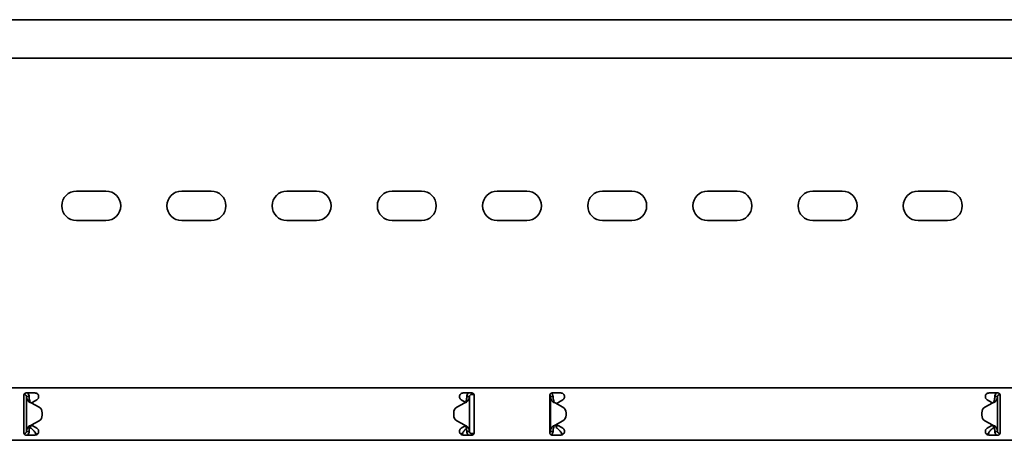
# Model space of a CAD drawing. Units: millimetres. Extents: x 1360 to 8268, y 4582 to 5809.
# Drawn here: x 4409 to 4877, y 5472 to 5672 of the extents above; entities that cross this region are included whole.
import ezdxf

# ---------------------------------------------------------------- set-up
doc = ezdxf.new("R2010")
doc.units = ezdxf.units.MM
doc.layers.add('Visible Edges(DIN)', color=7, linetype='Continuous', lineweight=35)

msp = doc.modelspace()

# ---------------------------------------------------------------- linework, layer by layer
at = {"layer": 'Visible Edges(DIN)'}
for p, q in [((8267.6, 5671.59), (2267.6, 5671.59)), ((8267.6, 5653.34), (2267.6, 5653.34)), ((4435.6, 5590.09), (4449.6, 5590.09)), ((4485.6, 5590.09), (4499.6, 5590.09)), ((4535.6, 5590.09), (4549.6, 5590.09)), ((4585.6, 5590.09), (4599.6, 5590.09)), ((4635.6, 5590.09), (4649.6, 5590.09)), ((4685.6, 5590.09), (4699.6, 5590.09)), ((4735.6, 5590.09), (4749.6, 5590.09)), ((4785.6, 5590.09), (4799.6, 5590.09)), ((4835.6, 5590.09), (4849.6, 5590.09)), ((4449.6, 5576.09), (4435.6, 5576.09)), ((4499.6, 5576.09), (4485.6, 5576.09)), ((4549.6, 5576.09), (4535.6, 5576.09)), ((4599.6, 5576.09), (4585.6, 5576.09)), ((4649.6, 5576.09), (4635.6, 5576.09)), ((4699.6, 5576.09), (4685.6, 5576.09)), ((4749.6, 5576.09), (4735.6, 5576.09)), ((4799.6, 5576.09), (4785.6, 5576.09)), ((4849.6, 5576.09), (4835.6, 5576.09)), ((2267.6, 5496.59), (8267.6, 5496.59)), ((4410.6, 5493.09), (4410.6, 5489.76)), ((4410.6, 5489.47), (4410.6, 5489.76)), ((4410.63, 5493.32), (4410.76, 5493.33)), ((4410.76, 5493.33), (4410.74, 5493.6)), ((4411.6, 5494.09), (4415.85, 5494.09)), ((4412.26, 5492.34), (4411.85, 5492.34)), ((4411.85, 5475.84), (4411.85, 5492.34)), ((4413.1, 5492.34), (4412.26, 5492.34)), ((4414.88, 5489.76), (4414.39, 5489.47)), ((4414.88, 5489.76), (4416.72, 5490.82)), ((4618.47, 5490.82), (4620.31, 5489.76)), ((4619.35, 5494.09), (4623.6, 5494.09)), ((4620.42, 5489.7), (4620.31, 5489.76)), ((4621.94, 5492.34), (4621.1, 5492.34)), ((4622.35, 5492.34), (4621.94, 5492.34)), ((4622.35, 5492.34), (4622.35, 5475.83)), ((4623.35, 5494.09), (4623.35, 5493.75)), ((4623.35, 5493.75), (4623.35, 5493.34)), ((4623.35, 5493.34), (4623.88, 5493.34)), ((4623.88, 5494.05), (4623.88, 5493.34)), ((4623.88, 5493.34), (4624.57, 5493.34)), ((4624.6, 5489.76), (4624.6, 5493.09)), ((4624.6, 5489.76), (4624.6, 5489.47)), ((4660.6, 5493.09), (4660.6, 5489.76)), ((4660.6, 5489.47), (4660.6, 5489.76)), ((4661.26, 5492.34), (4660.85, 5492.34)), ((4660.85, 5475.83), (4660.85, 5492.34)), ((4662.1, 5492.34), (4661.26, 5492.34)), ((4661.6, 5494.09), (4665.85, 5494.09)), ((4664.88, 5489.76), (4664.39, 5489.47)), ((4664.88, 5489.76), (4666.72, 5490.82)), ((4868.47, 5490.82), (4870.31, 5489.76)), ((4869.35, 5494.09), (4873.6, 5494.09)), ((4870.81, 5489.47), (4870.31, 5489.76)), ((4872.94, 5492.34), (4872.1, 5492.34)), ((4873.35, 5492.34), (4872.94, 5492.34)), ((4873.35, 5492.34), (4873.35, 5475.84)), ((4874.46, 5493.6), (4874.44, 5493.33)), ((4874.57, 5493.32), (4874.44, 5493.33)), ((4874.6, 5489.76), (4874.6, 5493.09)), ((4874.6, 5489.76), (4874.6, 5489.47)), ((4410.6, 5488.06), (4410.6, 5489.47)), ((4410.6, 5480.11), (4410.6, 5488.06)), ((4414.1, 5489.42), (4414.1, 5489.42)), ((4414.1, 5489.42), (4414.1, 5489.42)), ((4417.79, 5487.29), (4414.1, 5489.42)), ((4414.1, 5489.42), (4417.79, 5487.29)), ((4414.39, 5489.47), (4414.2, 5489.36)), ((4620.1, 5489.42), (4616.4, 5487.29)), ((4624.6, 5489.47), (4624.6, 5488.06)), ((4624.6, 5488.06), (4624.6, 5480.11)), ((4660.6, 5488.06), (4660.6, 5489.47)), ((4660.6, 5480.11), (4660.6, 5488.06)), ((4663.1, 5489.42), (4666.79, 5487.29)), ((4664.39, 5489.47), (4664.1, 5489.3)), ((4664.1, 5489.3), (4664.1, 5488.85)), ((4871.1, 5489.42), (4867.4, 5487.29)), ((4867.4, 5487.29), (4871.1, 5489.42)), ((4870.99, 5489.36), (4870.81, 5489.47)), ((4871.1, 5489.42), (4871.1, 5489.42)), ((4871.1, 5489.42), (4871.1, 5489.42)), ((4874.6, 5489.47), (4874.6, 5488.06)), ((4874.6, 5488.06), (4874.6, 5480.11)), ((4414.1, 5478.75), (4417.79, 5480.88)), ((4419.29, 5483.48), (4419.29, 5484.69)), ((4419.29, 5484.69), (4419.29, 5484.69)), ((4419.29, 5483.48), (4419.29, 5483.48)), ((4614.9, 5484.69), (4614.9, 5484.69)), ((4614.9, 5484.69), (4614.9, 5483.48)), ((4614.9, 5483.48), (4614.9, 5483.48)), ((4616.4, 5480.88), (4620.1, 5478.75)), ((4620.1, 5478.75), (4616.4, 5480.88)), ((4663.1, 5478.75), (4666.79, 5480.88)), ((4666.79, 5480.88), (4663.1, 5478.75)), ((4668.29, 5484.69), (4668.29, 5483.48)), ((4668.29, 5484.69), (4668.29, 5484.69)), ((4668.29, 5483.48), (4668.29, 5483.48)), ((4865.9, 5484.69), (4865.9, 5484.69)), ((4865.9, 5483.48), (4865.9, 5484.69)), ((4865.9, 5483.48), (4865.9, 5483.48)), ((4871.1, 5478.75), (4867.4, 5480.88)), ((4410.6, 5478.7), (4410.6, 5480.11)), ((4410.6, 5478.41), (4410.6, 5478.7)), ((4410.6, 5478.41), (4410.6, 5475.09)), ((4411.85, 5475.84), (4412.26, 5475.84)), ((4412.26, 5475.84), (4413.1, 5475.84)), ((4413.6, 5478.25), (4413.6, 5477.68)), ((4413.6, 5477.68), (4414.02, 5477.32)), ((4413.74, 5478.43), (4414.85, 5478.43)), ((4414.2, 5478.81), (4414.39, 5478.7)), ((4414.39, 5478.7), (4414.88, 5478.41)), ((4416.72, 5477.35), (4414.88, 5478.41)), ((4620.31, 5478.41), (4618.47, 5477.35)), ((4620.1, 5478.75), (4620.1, 5478.75)), ((4620.1, 5478.75), (4620.1, 5478.75)), ((4620.31, 5478.41), (4620.42, 5478.47)), ((4620.35, 5478.43), (4620.46, 5478.43)), ((4621.1, 5475.83), (4621.94, 5475.83)), ((4621.94, 5475.83), (4622.35, 5475.83)), ((4624.6, 5480.11), (4624.6, 5478.7)), ((4624.6, 5478.7), (4624.6, 5478.41)), ((4624.6, 5475.09), (4624.6, 5478.41)), ((4660.6, 5478.7), (4660.6, 5480.11)), ((4660.6, 5478.41), (4660.6, 5478.7)), ((4660.6, 5478.41), (4660.6, 5475.09)), ((4660.85, 5475.83), (4661.26, 5475.83)), ((4661.26, 5475.83), (4662.1, 5475.83)), ((4663.1, 5478.75), (4663.1, 5478.75)), ((4663.1, 5478.75), (4663.1, 5478.75)), ((4663.6, 5479.03), (4663.6, 5478.43)), ((4663.6, 5478.43), (4664.85, 5478.43)), ((4663.6, 5478.43), (4663.6, 5477.68)), ((4663.6, 5477.68), (4664.02, 5477.32)), ((4664.1, 5479.32), (4664.1, 5478.87)), ((4664.1, 5478.87), (4664.39, 5478.7)), ((4664.39, 5478.7), (4664.88, 5478.41)), ((4666.72, 5477.35), (4664.88, 5478.41)), ((4870.31, 5478.41), (4868.47, 5477.35)), ((4870.31, 5478.41), (4870.81, 5478.7)), ((4870.35, 5478.43), (4871.46, 5478.43)), ((4870.81, 5478.7), (4871, 5478.81)), ((4871.18, 5477.32), (4871.6, 5477.68)), ((4871.6, 5477.68), (4871.6, 5478.25)), ((4872.1, 5475.84), (4872.94, 5475.84)), ((4872.94, 5475.84), (4873.35, 5475.84)), ((4874.6, 5480.11), (4874.6, 5478.7)), ((4874.6, 5478.7), (4874.6, 5478.41)), ((4874.6, 5475.09), (4874.6, 5478.41)), ((2267.6, 5471.59), (8267.6, 5471.59)), ((4410.85, 5474.84), (4410.63, 5474.84)), ((4410.85, 5474.42), (4410.85, 5474.84)), ((4415.85, 5474.09), (4411.6, 5474.09)), ((4623.6, 5474.09), (4619.35, 5474.09)), ((4623.84, 5474.87), (4623.44, 5474.84)), ((4623.44, 5474.84), (4623.47, 5474.43)), ((4623.47, 5474.43), (4623.5, 5474.09)), ((4624.59, 5474.94), (4623.84, 5474.87)), ((4623.84, 5474.87), (4623.91, 5474.13)), ((4665.85, 5474.09), (4661.6, 5474.09)), ((4873.6, 5474.09), (4869.35, 5474.09)), ((4874.35, 5474.84), (4874.57, 5474.84)), ((4874.35, 5474.84), (4874.35, 5474.42))]:
    msp.add_line(p, q, dxfattribs=at)
for centre, radius, start, end in [((4435.6, 5583.09), 7, 90, 270), ((4449.6, 5583.09), 7, 270, 90), ((4485.6, 5583.09), 7, 90, 270), ((4499.6, 5583.09), 7, 270, 90), ((4535.6, 5583.09), 7, 90, 270), ((4549.6, 5583.09), 7, 270, 90), ((4585.6, 5583.09), 7, 90, 270), ((4599.6, 5583.09), 7, 270, 90), ((4635.6, 5583.09), 7, 90, 270), ((4649.6, 5583.09), 7, 270, 90), ((4685.6, 5583.09), 7, 90, 270), ((4699.6, 5583.09), 7, 270, 90), ((4735.6, 5583.09), 7, 90, 270), ((4749.6, 5583.09), 7, 270, 90), ((4785.6, 5583.09), 7, 90, 270), ((4799.6, 5583.09), 7, 270, 90), ((4835.6, 5583.09), 7, 90, 270), ((4849.6, 5583.09), 7, 270, 90), ((4416.29, 5484.69), 3, 0.0025, 59.9936), ((4416.29, 5484.69), 3, 0.0025, 59.9936), ((4617.9, 5484.69), 3, 119.9936, 180.0025), ((4665.29, 5484.69), 3, 359.9975, 60.0064), ((4868.9, 5484.69), 3, 120.0064, 179.9975), ((4868.9, 5484.69), 3, 120.0064, 179.9975), ((4416.29, 5483.48), 3, 299.9936, 0.0025), ((4617.9, 5483.48), 3, 180.0025, 239.9936), ((4617.9, 5483.48), 3, 180.0025, 239.9936), ((4665.29, 5483.48), 3, 300.0064, 359.9975), ((4665.29, 5483.48), 3, 300.0064, 359.9975), ((4868.9, 5483.48), 3, 179.9975, 240.0064)]:
    msp.add_arc(centre, radius, start, end, dxfattribs=at)
for points, knots in [([(4410.6, 5493.09), (4410.6, 5493.21), (4410.62, 5493.35), (4410.73, 5493.6), (4410.8, 5493.71), (4410.98, 5493.88), (4411.09, 5493.96), (4411.34, 5494.06), (4411.47, 5494.09), (4411.6, 5494.09)], [-0.1531137, -0.1531137, -0.1531137, -0.1531137, -0.114461, -0.114461, -0.0758083, -0.0758083, -0.0379042, -0.0379042, 0, 0, 0, 0]), ([(4411.85, 5492.34), (4411.85, 5492.51), (4411.81, 5492.67), (4411.64, 5492.97), (4411.53, 5493.09), (4411.29, 5493.24), (4411.19, 5493.28), (4410.98, 5493.33), (4410.87, 5493.34), (4410.76, 5493.33)], [0, 0, 0, 0, 0.0652018, 0.0652018, 0.1303812, 0.1303812, 0.172599, 0.172599, 0.2148167, 0.2148167, 0.2148167, 0.2148167]), ([(4412.55, 5490.35), (4412.33, 5490.69), (4412.15, 5491.01), (4411.91, 5491.68), (4411.85, 5492.01), (4411.85, 5492.34)], [0, 0, 0, 0, 0.1351133, 0.1351133, 0.2702265, 0.2702265, 0.2702265, 0.2702265]), ([(4412.26, 5494.09), (4412.3, 5494.06), (4412.33, 5494.03), (4412.6, 5493.79), (4412.78, 5493.53), (4413.03, 5492.96), (4413.1, 5492.65), (4413.1, 5492.34)], [0.184444, 0.184444, 0.184444, 0.184444, 0.1990159, 0.1990159, 0.2984984, 0.2984984, 0.3982282, 0.3982282, 0.3982282, 0.3982282]), ([(4413.56, 5489.62), (4413.3, 5489.72), (4413.12, 5489.82), (4412.73, 5490.09), (4412.59, 5490.29), (4412.55, 5490.35)], [0, 0, 0, 0, 0.0836388, 0.0836388, 0.2552362, 0.2552362, 0.2552362, 0.2552362]), ([(4413.1, 5492.34), (4413.1, 5492.01), (4413.13, 5491.68), (4413.23, 5491.01), (4413.31, 5490.69), (4413.41, 5490.35)], [0, 0, 0, 0, 0.1074336, 0.1074336, 0.2148672, 0.2148672, 0.2148672, 0.2148672]), ([(4413.41, 5490.35), (4413.42, 5490.3), (4413.45, 5490.21), (4413.54, 5490.01), (4413.6, 5489.91), (4413.75, 5489.72), (4413.82, 5489.66), (4413.86, 5489.62)], [0, 0, 0, 0, 0.01663695, 0.01663695, 0.03249026, 0.03249026, 0.05165834, 0.05165834, 0.05165834, 0.05165834]), ([(4415.85, 5494.09), (4416.07, 5494.09), (4416.31, 5494.04), (4416.74, 5493.86), (4416.93, 5493.73), (4417.24, 5493.42), (4417.38, 5493.22), (4417.55, 5492.79), (4417.6, 5492.56), (4417.6, 5492.11), (4417.55, 5491.87), (4417.37, 5491.44), (4417.24, 5491.25), (4416.98, 5490.99), (4416.86, 5490.9), (4416.72, 5490.82)], [0, 0, 0, 0, 0.0668233, 0.0668233, 0.1336466, 0.1336466, 0.199911, 0.199911, 0.2661755, 0.2661755, 0.3339695, 0.3339695, 0.4017635, 0.4017635, 0.4470665, 0.4470665, 0.4470665, 0.4470665]), ([(4618.47, 5490.82), (4618.34, 5490.9), (4618.22, 5490.99), (4617.96, 5491.25), (4617.83, 5491.44), (4617.64, 5491.87), (4617.6, 5492.11), (4617.6, 5492.56), (4617.64, 5492.79), (4617.82, 5493.22), (4617.95, 5493.42), (4618.26, 5493.73), (4618.46, 5493.86), (4618.89, 5494.04), (4619.13, 5494.09), (4619.35, 5494.09)], [-0.4470666, -0.4470666, -0.4470666, -0.4470666, -0.4017635, -0.4017635, -0.3339695, -0.3339695, -0.2661755, -0.2661755, -0.199911, -0.199911, -0.1336466, -0.1336466, -0.0668233, -0.0668233, 0, 0, 0, 0]), ([(4620.34, 5489.62), (4620.38, 5489.66), (4620.49, 5489.75), (4620.63, 5489.97), (4620.66, 5490.04), (4620.74, 5490.21), (4620.77, 5490.3), (4620.79, 5490.35)], [0, 0, 0, 0, 0.01866461, 0.01866461, 0.0260975, 0.0260975, 0.03746198, 0.03746198, 0.03746198, 0.03746198]), ([(4621.65, 5490.35), (4621.61, 5490.29), (4621.47, 5490.09), (4621.07, 5489.82), (4620.89, 5489.72), (4620.64, 5489.62)], [0, 0, 0, 0, 0.02643412, 0.02643412, 0.03931293, 0.03931293, 0.03931293, 0.03931293]), ([(4620.79, 5490.35), (4620.89, 5490.68), (4620.96, 5491.01), (4621.07, 5491.68), (4621.1, 5492), (4621.1, 5492.34)], [0, 0, 0, 0, 0.1074882, 0.1074882, 0.2149764, 0.2149764, 0.2149764, 0.2149764]), ([(4621.1, 5492.34), (4621.1, 5492.65), (4621.16, 5492.96), (4621.41, 5493.53), (4621.6, 5493.78), (4621.86, 5494.03), (4621.9, 5494.06), (4621.93, 5494.09)], [0, 0, 0, 0, 0.0995282, 0.0995282, 0.199011, 0.199011, 0.2139921, 0.2139921, 0.2139921, 0.2139921]), ([(4622.35, 5492.34), (4622.35, 5492), (4622.29, 5491.68), (4622.05, 5491.01), (4621.87, 5490.68), (4621.65, 5490.35)], [0, 0, 0, 0, 0.1351733, 0.1351733, 0.2703467, 0.2703467, 0.2703467, 0.2703467]), ([(4623.35, 5493.34), (4623.18, 5493.34), (4623.01, 5493.29), (4622.72, 5493.13), (4622.59, 5493.01), (4622.45, 5492.79), (4622.41, 5492.71), (4622.36, 5492.52), (4622.35, 5492.43), (4622.35, 5492.34)], [0, 0, 0, 0, 0.0651999, 0.0651999, 0.1303791, 0.1303791, 0.1669351, 0.1669351, 0.203491, 0.203491, 0.203491, 0.203491]), ([(4623.6, 5494.09), (4623.72, 5494.09), (4623.86, 5494.06), (4624.1, 5493.96), (4624.21, 5493.88), (4624.39, 5493.71), (4624.47, 5493.6), (4624.57, 5493.35), (4624.6, 5493.21), (4624.6, 5493.09)], [0, 0, 0, 0, 0.0379042, 0.0379042, 0.0758083, 0.0758083, 0.114461, 0.114461, 0.1531137, 0.1531137, 0.1531137, 0.1531137]), ([(4660.6, 5493.09), (4660.6, 5493.21), (4660.62, 5493.35), (4660.73, 5493.6), (4660.8, 5493.71), (4660.98, 5493.88), (4661.09, 5493.96), (4661.34, 5494.06), (4661.47, 5494.09), (4661.6, 5494.09)], [-0.1531137, -0.1531137, -0.1531137, -0.1531137, -0.114461, -0.114461, -0.0758083, -0.0758083, -0.0379042, -0.0379042, 0, 0, 0, 0]), ([(4660.85, 5492.34), (4660.85, 5492.5), (4660.81, 5492.67), (4660.69, 5492.88), (4660.65, 5492.94), (4660.6, 5493)], [0, 0, 0, 0, 0.06519986, 0.06519986, 0.09373725, 0.09373725, 0.09373725, 0.09373725]), ([(4661.55, 5490.35), (4661.33, 5490.68), (4661.15, 5491.01), (4660.91, 5491.68), (4660.85, 5492), (4660.85, 5492.34)], [0, 0, 0, 0, 0.1351733, 0.1351733, 0.2703467, 0.2703467, 0.2703467, 0.2703467]), ([(4661.31, 5494.04), (4661.38, 5493.99), (4661.45, 5493.92), (4661.69, 5493.65), (4661.84, 5493.41), (4662.05, 5492.89), (4662.1, 5492.61), (4662.1, 5492.34)], [0.1702271, 0.1702271, 0.1702271, 0.1702271, 0.199011, 0.199011, 0.2880767, 0.2880767, 0.3771427, 0.3771427, 0.3771427, 0.3771427]), ([(4662.56, 5489.62), (4662.3, 5489.72), (4662.12, 5489.82), (4661.73, 5490.09), (4661.59, 5490.29), (4661.55, 5490.35)], [0, 0, 0, 0, 0.0836985, 0.0836985, 0.2554921, 0.2554921, 0.2554921, 0.2554921]), ([(4662.1, 5492.34), (4662.1, 5492), (4662.13, 5491.68), (4662.23, 5491.01), (4662.31, 5490.68), (4662.41, 5490.35)], [0, 0, 0, 0, 0.1074882, 0.1074882, 0.2149764, 0.2149764, 0.2149764, 0.2149764]), ([(4662.41, 5490.35), (4662.42, 5490.3), (4662.45, 5490.21), (4662.55, 5490), (4662.6, 5489.91), (4662.75, 5489.72), (4662.82, 5489.65), (4662.86, 5489.62)], [0, 0, 0, 0, 0.01664694, 0.01664694, 0.03250795, 0.03250795, 0.05168476, 0.05168476, 0.05168476, 0.05168476]), ([(4665.85, 5494.09), (4666.07, 5494.09), (4666.31, 5494.04), (4666.74, 5493.86), (4666.93, 5493.73), (4667.24, 5493.42), (4667.38, 5493.22), (4667.55, 5492.79), (4667.6, 5492.56), (4667.6, 5492.11), (4667.55, 5491.87), (4667.37, 5491.44), (4667.24, 5491.25), (4666.98, 5490.99), (4666.86, 5490.9), (4666.72, 5490.82)], [0, 0, 0, 0, 0.0668233, 0.0668233, 0.1336466, 0.1336466, 0.199911, 0.199911, 0.2661755, 0.2661755, 0.3339695, 0.3339695, 0.4017635, 0.4017635, 0.4470665, 0.4470665, 0.4470665, 0.4470665]), ([(4868.47, 5490.82), (4868.34, 5490.9), (4868.22, 5490.99), (4867.96, 5491.25), (4867.83, 5491.44), (4867.64, 5491.87), (4867.6, 5492.11), (4867.6, 5492.56), (4867.64, 5492.79), (4867.82, 5493.22), (4867.95, 5493.42), (4868.26, 5493.73), (4868.46, 5493.86), (4868.89, 5494.04), (4869.13, 5494.09), (4869.35, 5494.09)], [-0.4470666, -0.4470666, -0.4470666, -0.4470666, -0.4017635, -0.4017635, -0.3339695, -0.3339695, -0.2661755, -0.2661755, -0.199911, -0.199911, -0.1336466, -0.1336466, -0.0668233, -0.0668233, 0, 0, 0, 0]), ([(4871.34, 5489.62), (4871.38, 5489.66), (4871.49, 5489.75), (4871.63, 5489.97), (4871.66, 5490.04), (4871.74, 5490.21), (4871.77, 5490.3), (4871.79, 5490.35)], [0, 0, 0, 0, 0.01865901, 0.01865901, 0.02608959, 0.02608959, 0.03744937, 0.03744937, 0.03744937, 0.03744937]), ([(4872.65, 5490.35), (4872.61, 5490.29), (4872.47, 5490.09), (4872.07, 5489.82), (4871.89, 5489.72), (4871.64, 5489.62)], [0, 0, 0, 0, 0.02644426, 0.02644426, 0.03933353, 0.03933353, 0.03933353, 0.03933353]), ([(4871.79, 5490.35), (4871.89, 5490.69), (4871.96, 5491.01), (4872.07, 5491.68), (4872.1, 5492.01), (4872.1, 5492.34)], [0, 0, 0, 0, 0.1074336, 0.1074336, 0.2148672, 0.2148672, 0.2148672, 0.2148672]), ([(4872.1, 5492.34), (4872.1, 5492.65), (4872.16, 5492.96), (4872.41, 5493.53), (4872.6, 5493.78), (4872.86, 5494.03), (4872.9, 5494.06), (4872.93, 5494.09)], [0, 0, 0, 0, 0.0995333, 0.0995333, 0.1990159, 0.1990159, 0.2137827, 0.2137827, 0.2137827, 0.2137827]), ([(4873.35, 5492.34), (4873.35, 5492.01), (4873.29, 5491.68), (4873.05, 5491.01), (4872.87, 5490.69), (4872.65, 5490.35)], [0, 0, 0, 0, 0.1351133, 0.1351133, 0.2702265, 0.2702265, 0.2702265, 0.2702265]), ([(4874.44, 5493.33), (4874.27, 5493.35), (4874.1, 5493.32), (4873.79, 5493.18), (4873.66, 5493.08), (4873.49, 5492.86), (4873.44, 5492.76), (4873.37, 5492.55), (4873.35, 5492.45), (4873.35, 5492.34)], [0, 0, 0, 0, 0.0652018, 0.0652018, 0.1303812, 0.1303812, 0.172599, 0.172599, 0.2148167, 0.2148167, 0.2148167, 0.2148167]), ([(4873.6, 5494.09), (4873.72, 5494.09), (4873.86, 5494.06), (4874.1, 5493.96), (4874.21, 5493.88), (4874.39, 5493.71), (4874.47, 5493.6), (4874.57, 5493.35), (4874.6, 5493.21), (4874.6, 5493.09)], [0, 0, 0, 0, 0.0379042, 0.0379042, 0.0758083, 0.0758083, 0.114461, 0.114461, 0.1531137, 0.1531137, 0.1531137, 0.1531137]), ([(4414.1, 5489.42), (4414.01, 5489.46), (4413.92, 5489.49), (4413.74, 5489.56), (4413.65, 5489.59), (4413.56, 5489.62)], [0, 0, 0, 0, 0.02901907, 0.02901907, 0.05803813, 0.05803813, 0.05803813, 0.05803813]), ([(4413.86, 5489.62), (4413.9, 5489.59), (4413.94, 5489.56), (4414.02, 5489.49), (4414.06, 5489.46), (4414.1, 5489.42)], [0, 0, 0, 0, 0.0156475, 0.0156475, 0.03129499, 0.03129499, 0.03129499, 0.03129499]), ([(4620.64, 5489.62), (4620.55, 5489.59), (4620.46, 5489.55), (4620.28, 5489.49), (4620.19, 5489.46), (4620.1, 5489.42)], [0, 0, 0, 0, 0.02894455, 0.02894455, 0.0578891, 0.0578891, 0.0578891, 0.0578891]), ([(4620.1, 5489.42), (4620.14, 5489.46), (4620.18, 5489.49), (4620.26, 5489.55), (4620.3, 5489.59), (4620.34, 5489.62)], [0.00001558, 0.00001558, 0.00001558, 0.00001558, 0.01560502, 0.01560502, 0.03121004, 0.03121004, 0.03121004, 0.03121004]), ([(4663.1, 5489.42), (4663.01, 5489.46), (4662.92, 5489.49), (4662.74, 5489.55), (4662.65, 5489.59), (4662.56, 5489.62)], [0, 0, 0, 0, 0.02894455, 0.02894455, 0.0578891, 0.0578891, 0.0578891, 0.0578891]), ([(4662.86, 5489.62), (4662.9, 5489.59), (4662.94, 5489.55), (4663.02, 5489.49), (4663.06, 5489.46), (4663.1, 5489.42)], [0, 0, 0, 0, 0.01560502, 0.01560502, 0.03119446, 0.03119446, 0.03119446, 0.03119446]), ([(4871.64, 5489.62), (4871.55, 5489.59), (4871.46, 5489.56), (4871.28, 5489.49), (4871.19, 5489.46), (4871.1, 5489.42)], [0, 0, 0, 0, 0.02901907, 0.02901907, 0.05803813, 0.05803813, 0.05803813, 0.05803813]), ([(4871.1, 5489.42), (4871.14, 5489.46), (4871.18, 5489.49), (4871.26, 5489.56), (4871.3, 5489.59), (4871.34, 5489.62)], [0, 0, 0, 0, 0.0156475, 0.0156475, 0.03129499, 0.03129499, 0.03129499, 0.03129499]), ([(4410.85, 5474.84), (4411.02, 5474.84), (4411.18, 5474.88), (4411.48, 5475.04), (4411.6, 5475.16), (4411.74, 5475.38), (4411.78, 5475.47), (4411.83, 5475.65), (4411.85, 5475.74), (4411.85, 5475.84)], [0, 0, 0, 0, 0.0651999, 0.0651999, 0.1303791, 0.1303791, 0.1669351, 0.1669351, 0.203491, 0.203491, 0.203491, 0.203491]), ([(4411.85, 5475.84), (4411.85, 5476.17), (4411.91, 5476.5), (4412.15, 5477.16), (4412.33, 5477.49), (4412.55, 5477.82)], [0, 0, 0, 0, 0.1351733, 0.1351733, 0.2703467, 0.2703467, 0.2703467, 0.2703467]), ([(4413.1, 5475.84), (4413.1, 5475.52), (4413.03, 5475.22), (4412.78, 5474.64), (4412.6, 5474.39), (4412.33, 5474.15), (4412.3, 5474.11), (4412.26, 5474.09)], [0, 0, 0, 0, 0.0995282, 0.0995282, 0.199011, 0.199011, 0.2139921, 0.2139921, 0.2139921, 0.2139921]), ([(4412.55, 5477.82), (4412.59, 5477.88), (4412.73, 5478.08), (4413.12, 5478.35), (4413.3, 5478.46), (4413.56, 5478.55)], [0, 0, 0, 0, 0.02643412, 0.02643412, 0.03931293, 0.03931293, 0.03931293, 0.03931293]), ([(4413.41, 5477.82), (4413.31, 5477.49), (4413.23, 5477.16), (4413.13, 5476.5), (4413.1, 5476.17), (4413.1, 5475.84)], [0, 0, 0, 0, 0.1074882, 0.1074882, 0.2149764, 0.2149764, 0.2149764, 0.2149764]), ([(4413.86, 5478.55), (4413.81, 5478.51), (4413.71, 5478.42), (4413.57, 5478.2), (4413.53, 5478.13), (4413.45, 5477.96), (4413.42, 5477.87), (4413.41, 5477.82)], [0, 0, 0, 0, 0.01866461, 0.01866461, 0.0260975, 0.0260975, 0.03746198, 0.03746198, 0.03746198, 0.03746198]), ([(4413.56, 5478.55), (4413.65, 5478.58), (4413.74, 5478.62), (4413.92, 5478.68), (4414.01, 5478.72), (4414.1, 5478.75)], [0, 0, 0, 0, 0.02894455, 0.02894455, 0.0578891, 0.0578891, 0.0578891, 0.0578891]), ([(4414.1, 5478.75), (4414.06, 5478.72), (4414.02, 5478.68), (4413.94, 5478.62), (4413.9, 5478.58), (4413.86, 5478.55)], [0.00001558, 0.00001558, 0.00001558, 0.00001558, 0.01560502, 0.01560502, 0.03121004, 0.03121004, 0.03121004, 0.03121004]), ([(4414.02, 5477.32), (4414.3, 5477.15), (4414.58, 5476.91), (4415.14, 5476.32), (4415.42, 5475.99), (4415.88, 5475.44), (4416.06, 5475.22), (4416.42, 5474.81), (4416.59, 5474.62), (4416.77, 5474.44)], [0, 0, 0, 0, 0.1324615, 0.1324615, 0.2648781, 0.2648781, 0.348704, 0.348704, 0.4325298, 0.4325298, 0.4325298, 0.4325298]), ([(4416.72, 5477.35), (4416.86, 5477.27), (4416.98, 5477.18), (4417.24, 5476.92), (4417.37, 5476.73), (4417.55, 5476.3), (4417.6, 5476.06), (4417.6, 5475.62), (4417.55, 5475.38), (4417.38, 5474.95), (4417.24, 5474.76), (4416.93, 5474.45), (4416.74, 5474.31), (4416.31, 5474.13), (4416.07, 5474.09), (4415.85, 5474.09)], [0.0889742, 0.0889742, 0.0889742, 0.0889742, 0.1342773, 0.1342773, 0.2020713, 0.2020713, 0.2698653, 0.2698653, 0.3361297, 0.3361297, 0.4023941, 0.4023941, 0.4692174, 0.4692174, 0.5360408, 0.5360408, 0.5360408, 0.5360408]), ([(4619.35, 5474.09), (4619.13, 5474.09), (4618.89, 5474.13), (4618.46, 5474.31), (4618.26, 5474.45), (4617.95, 5474.76), (4617.82, 5474.95), (4617.64, 5475.38), (4617.6, 5475.62), (4617.6, 5476.06), (4617.64, 5476.3), (4617.83, 5476.73), (4617.96, 5476.92), (4618.22, 5477.18), (4618.34, 5477.27), (4618.47, 5477.35)], [0.5360408, 0.5360408, 0.5360408, 0.5360408, 0.6028641, 0.6028641, 0.6696874, 0.6696874, 0.7359518, 0.7359518, 0.8022162, 0.8022162, 0.8700102, 0.8700102, 0.9378042, 0.9378042, 0.9831073, 0.9831073, 0.9831073, 0.9831073]), ([(4618.42, 5474.44), (4618.7, 5474.72), (4618.98, 5475.04), (4619.55, 5475.72), (4619.82, 5476.06), (4620.29, 5476.57), (4620.46, 5476.75), (4620.75, 5477.01), (4620.85, 5477.09), (4620.95, 5477.17)], [0, 0, 0, 0, 0.1324615, 0.1324615, 0.2648781, 0.2648781, 0.348704, 0.348704, 0.397509, 0.397509, 0.397509, 0.397509]), ([(4620.1, 5478.75), (4620.19, 5478.71), (4620.28, 5478.68), (4620.46, 5478.61), (4620.55, 5478.58), (4620.64, 5478.55)], [0, 0, 0, 0, 0.02901907, 0.02901907, 0.05803813, 0.05803813, 0.05803813, 0.05803813]), ([(4620.34, 5478.55), (4620.3, 5478.58), (4620.26, 5478.61), (4620.18, 5478.68), (4620.14, 5478.71), (4620.1, 5478.75)], [0, 0, 0, 0, 0.0156475, 0.0156475, 0.03129499, 0.03129499, 0.03129499, 0.03129499]), ([(4620.79, 5477.82), (4620.77, 5477.87), (4620.74, 5477.96), (4620.65, 5478.16), (4620.6, 5478.26), (4620.45, 5478.45), (4620.38, 5478.52), (4620.34, 5478.55)], [0, 0, 0, 0, 0.01663695, 0.01663695, 0.03249026, 0.03249026, 0.05165834, 0.05165834, 0.05165834, 0.05165834]), ([(4620.64, 5478.55), (4620.89, 5478.45), (4621.07, 5478.35), (4621.47, 5478.08), (4621.61, 5477.88), (4621.65, 5477.82)], [0, 0, 0, 0, 0.0836388, 0.0836388, 0.2552362, 0.2552362, 0.2552362, 0.2552362]), ([(4621.1, 5475.83), (4621.1, 5476.17), (4621.07, 5476.49), (4620.96, 5477.16), (4620.89, 5477.48), (4620.79, 5477.82)], [0, 0, 0, 0, 0.1074336, 0.1074336, 0.2148672, 0.2148672, 0.2148672, 0.2148672]), ([(4621.93, 5474.09), (4621.9, 5474.11), (4621.86, 5474.14), (4621.6, 5474.39), (4621.41, 5474.64), (4621.16, 5475.21), (4621.1, 5475.52), (4621.1, 5475.83)], [0.184444, 0.184444, 0.184444, 0.184444, 0.1990159, 0.1990159, 0.2984984, 0.2984984, 0.3982282, 0.3982282, 0.3982282, 0.3982282]), ([(4621.65, 5477.82), (4621.87, 5477.48), (4622.05, 5477.16), (4622.29, 5476.49), (4622.35, 5476.17), (4622.35, 5475.83)], [0, 0, 0, 0, 0.1351133, 0.1351133, 0.2702265, 0.2702265, 0.2702265, 0.2702265]), ([(4622.35, 5475.83), (4622.35, 5475.67), (4622.39, 5475.5), (4622.55, 5475.2), (4622.67, 5475.08), (4622.9, 5474.93), (4623, 5474.89), (4623.22, 5474.84), (4623.33, 5474.83), (4623.44, 5474.84)], [0, 0, 0, 0, 0.0652018, 0.0652018, 0.1303812, 0.1303812, 0.172599, 0.172599, 0.2148167, 0.2148167, 0.2148167, 0.2148167]), ([(4660.6, 5475.17), (4660.61, 5475.19), (4660.63, 5475.21), (4660.71, 5475.31), (4660.76, 5475.41), (4660.83, 5475.62), (4660.85, 5475.73), (4660.85, 5475.83)], [0.12135278, 0.12135278, 0.12135278, 0.12135278, 0.13038124, 0.13038124, 0.17259897, 0.17259897, 0.2148167, 0.2148167, 0.2148167, 0.2148167]), ([(4660.85, 5475.83), (4660.85, 5476.17), (4660.91, 5476.49), (4661.15, 5477.16), (4661.33, 5477.48), (4661.55, 5477.82)], [0, 0, 0, 0, 0.1351133, 0.1351133, 0.2702265, 0.2702265, 0.2702265, 0.2702265]), ([(4662.1, 5475.83), (4662.1, 5475.52), (4662.03, 5475.21), (4661.78, 5474.64), (4661.6, 5474.39), (4661.35, 5474.16), (4661.33, 5474.14), (4661.31, 5474.13)], [0, 0, 0, 0, 0.0995333, 0.0995333, 0.1990159, 0.1990159, 0.2068969, 0.2068969, 0.2068969, 0.2068969]), ([(4661.55, 5477.82), (4661.59, 5477.88), (4661.73, 5478.08), (4662.12, 5478.35), (4662.3, 5478.45), (4662.56, 5478.55)], [0, 0, 0, 0, 0.02644426, 0.02644426, 0.03933353, 0.03933353, 0.03933353, 0.03933353]), ([(4662.41, 5477.82), (4662.31, 5477.48), (4662.23, 5477.16), (4662.13, 5476.49), (4662.1, 5476.17), (4662.1, 5475.83)], [0, 0, 0, 0, 0.1074336, 0.1074336, 0.2148672, 0.2148672, 0.2148672, 0.2148672]), ([(4662.86, 5478.55), (4662.81, 5478.51), (4662.71, 5478.42), (4662.57, 5478.2), (4662.53, 5478.13), (4662.45, 5477.96), (4662.42, 5477.87), (4662.41, 5477.82)], [0, 0, 0, 0, 0.01865901, 0.01865901, 0.02608959, 0.02608959, 0.03744937, 0.03744937, 0.03744937, 0.03744937]), ([(4662.56, 5478.55), (4662.65, 5478.58), (4662.74, 5478.61), (4662.92, 5478.68), (4663.01, 5478.71), (4663.1, 5478.75)], [0, 0, 0, 0, 0.02901907, 0.02901907, 0.05803813, 0.05803813, 0.05803813, 0.05803813]), ([(4663.1, 5478.75), (4663.06, 5478.71), (4663.02, 5478.68), (4662.94, 5478.61), (4662.9, 5478.58), (4662.86, 5478.55)], [0, 0, 0, 0, 0.0156475, 0.0156475, 0.03129499, 0.03129499, 0.03129499, 0.03129499]), ([(4664.02, 5477.32), (4664.3, 5477.15), (4664.58, 5476.91), (4665.14, 5476.32), (4665.42, 5475.99), (4665.88, 5475.44), (4666.06, 5475.22), (4666.42, 5474.81), (4666.59, 5474.62), (4666.77, 5474.44)], [0, 0, 0, 0, 0.1324615, 0.1324615, 0.2648781, 0.2648781, 0.348704, 0.348704, 0.4325298, 0.4325298, 0.4325298, 0.4325298]), ([(4666.72, 5477.35), (4666.86, 5477.27), (4666.98, 5477.18), (4667.24, 5476.92), (4667.37, 5476.73), (4667.55, 5476.3), (4667.6, 5476.06), (4667.6, 5475.62), (4667.55, 5475.38), (4667.38, 5474.95), (4667.24, 5474.76), (4666.93, 5474.45), (4666.74, 5474.31), (4666.31, 5474.13), (4666.07, 5474.09), (4665.85, 5474.09)], [0.0889742, 0.0889742, 0.0889742, 0.0889742, 0.1342773, 0.1342773, 0.2020713, 0.2020713, 0.2698653, 0.2698653, 0.3361297, 0.3361297, 0.4023941, 0.4023941, 0.4692174, 0.4692174, 0.5360408, 0.5360408, 0.5360408, 0.5360408]), ([(4869.35, 5474.09), (4869.13, 5474.09), (4868.89, 5474.13), (4868.46, 5474.31), (4868.26, 5474.45), (4867.95, 5474.76), (4867.82, 5474.95), (4867.64, 5475.38), (4867.6, 5475.62), (4867.6, 5476.06), (4867.64, 5476.3), (4867.83, 5476.73), (4867.96, 5476.92), (4868.22, 5477.18), (4868.34, 5477.27), (4868.47, 5477.35)], [0.5360408, 0.5360408, 0.5360408, 0.5360408, 0.6028641, 0.6028641, 0.6696874, 0.6696874, 0.7359518, 0.7359518, 0.8022162, 0.8022162, 0.8700102, 0.8700102, 0.9378042, 0.9378042, 0.9831073, 0.9831073, 0.9831073, 0.9831073]), ([(4868.42, 5474.44), (4868.7, 5474.72), (4868.98, 5475.04), (4869.55, 5475.72), (4869.82, 5476.06), (4870.29, 5476.57), (4870.46, 5476.75), (4870.82, 5477.07), (4871, 5477.21), (4871.18, 5477.32)], [0, 0, 0, 0, 0.1324615, 0.1324615, 0.2648781, 0.2648781, 0.348704, 0.348704, 0.4325298, 0.4325298, 0.4325298, 0.4325298]), ([(4871.1, 5478.75), (4871.19, 5478.72), (4871.28, 5478.68), (4871.46, 5478.62), (4871.55, 5478.58), (4871.64, 5478.55)], [0, 0, 0, 0, 0.02894455, 0.02894455, 0.0578891, 0.0578891, 0.0578891, 0.0578891]), ([(4871.34, 5478.55), (4871.3, 5478.58), (4871.26, 5478.62), (4871.18, 5478.68), (4871.14, 5478.72), (4871.1, 5478.75)], [0, 0, 0, 0, 0.01560502, 0.01560502, 0.03119446, 0.03119446, 0.03119446, 0.03119446]), ([(4871.79, 5477.82), (4871.77, 5477.87), (4871.74, 5477.96), (4871.65, 5478.17), (4871.6, 5478.26), (4871.45, 5478.45), (4871.38, 5478.52), (4871.34, 5478.55)], [0, 0, 0, 0, 0.01664694, 0.01664694, 0.03250795, 0.03250795, 0.05168476, 0.05168476, 0.05168476, 0.05168476]), ([(4871.64, 5478.55), (4871.89, 5478.46), (4872.07, 5478.35), (4872.47, 5478.08), (4872.61, 5477.88), (4872.65, 5477.82)], [0, 0, 0, 0, 0.0836985, 0.0836985, 0.2554921, 0.2554921, 0.2554921, 0.2554921]), ([(4872.1, 5475.84), (4872.1, 5476.17), (4872.07, 5476.5), (4871.96, 5477.16), (4871.89, 5477.49), (4871.79, 5477.82)], [0, 0, 0, 0, 0.1074882, 0.1074882, 0.2149764, 0.2149764, 0.2149764, 0.2149764]), ([(4872.93, 5474.09), (4872.85, 5474.16), (4872.77, 5474.23), (4872.5, 5474.52), (4872.35, 5474.76), (4872.15, 5475.28), (4872.1, 5475.56), (4872.1, 5475.84)], [0.1632641, 0.1632641, 0.1632641, 0.1632641, 0.199011, 0.199011, 0.2880767, 0.2880767, 0.3771427, 0.3771427, 0.3771427, 0.3771427]), ([(4872.65, 5477.82), (4872.87, 5477.49), (4873.05, 5477.16), (4873.29, 5476.5), (4873.35, 5476.17), (4873.35, 5475.84)], [0, 0, 0, 0, 0.1351733, 0.1351733, 0.2703467, 0.2703467, 0.2703467, 0.2703467]), ([(4873.35, 5475.84), (4873.35, 5475.67), (4873.39, 5475.5), (4873.55, 5475.21), (4873.67, 5475.08), (4873.89, 5474.94), (4873.98, 5474.9), (4874.16, 5474.85), (4874.25, 5474.84), (4874.35, 5474.84)], [0, 0, 0, 0, 0.0651999, 0.0651999, 0.1303791, 0.1303791, 0.1669351, 0.1669351, 0.203491, 0.203491, 0.203491, 0.203491]), ([(4411.6, 5474.09), (4411.47, 5474.09), (4411.34, 5474.11), (4411.09, 5474.21), (4410.98, 5474.29), (4410.8, 5474.46), (4410.73, 5474.58), (4410.62, 5474.82), (4410.6, 5474.96), (4410.6, 5475.09)], [0.304047, 0.304047, 0.304047, 0.304047, 0.3419511, 0.3419511, 0.3798553, 0.3798553, 0.418508, 0.418508, 0.4571607, 0.4571607, 0.4571607, 0.4571607]), ([(4619.44, 5475.59), (4619.43, 5475.58), (4619.43, 5475.57), (4619.26, 5475.15), (4619.09, 5474.76), (4618.89, 5474.3), (4618.86, 5474.23), (4618.83, 5474.16)], [0.4550618, 0.4550618, 0.4550618, 0.4550618, 0.4581979, 0.4581979, 0.5887849, 0.5887849, 0.6127428, 0.6127428, 0.6127428, 0.6127428]), ([(4624.6, 5475.09), (4624.6, 5474.96), (4624.57, 5474.82), (4624.47, 5474.58), (4624.39, 5474.46), (4624.21, 5474.29), (4624.1, 5474.21), (4623.86, 5474.11), (4623.72, 5474.09), (4623.6, 5474.09)], [0.1509333, 0.1509333, 0.1509333, 0.1509333, 0.189586, 0.189586, 0.2282387, 0.2282387, 0.2661428, 0.2661428, 0.304047, 0.304047, 0.304047, 0.304047]), ([(4661.6, 5474.09), (4661.47, 5474.09), (4661.34, 5474.11), (4661.09, 5474.21), (4660.98, 5474.29), (4660.8, 5474.46), (4660.73, 5474.58), (4660.62, 5474.82), (4660.6, 5474.96), (4660.6, 5475.09)], [0.304047, 0.304047, 0.304047, 0.304047, 0.3419511, 0.3419511, 0.3798553, 0.3798553, 0.418508, 0.418508, 0.4571607, 0.4571607, 0.4571607, 0.4571607]), ([(4869.44, 5475.59), (4869.43, 5475.58), (4869.43, 5475.57), (4869.26, 5475.15), (4869.09, 5474.76), (4868.89, 5474.3), (4868.86, 5474.23), (4868.83, 5474.16)], [0.4550618, 0.4550618, 0.4550618, 0.4550618, 0.4581979, 0.4581979, 0.5887849, 0.5887849, 0.6127428, 0.6127428, 0.6127428, 0.6127428]), ([(4874.6, 5475.09), (4874.6, 5474.96), (4874.57, 5474.82), (4874.47, 5474.58), (4874.39, 5474.46), (4874.21, 5474.29), (4874.1, 5474.21), (4873.86, 5474.11), (4873.72, 5474.09), (4873.6, 5474.09)], [0.1509333, 0.1509333, 0.1509333, 0.1509333, 0.189586, 0.189586, 0.2282387, 0.2282387, 0.2661428, 0.2661428, 0.304047, 0.304047, 0.304047, 0.304047])]:
    msp.add_open_spline(points, degree=3, knots=knots, dxfattribs=at)
for points in [[(4416.36, 5474.16), (4416.16, 5474.62), (4415.96, 5475.1), (4415.76, 5475.59)], [(4416.77, 5474.44), (4416.79, 5474.42), (4416.81, 5474.4), (4416.83, 5474.39)], [(4618.37, 5474.39), (4618.39, 5474.41), (4618.41, 5474.43), (4618.42, 5474.44)], [(4666.36, 5474.16), (4666.16, 5474.62), (4665.96, 5475.1), (4665.76, 5475.59)], [(4666.77, 5474.44), (4666.79, 5474.42), (4666.81, 5474.4), (4666.83, 5474.39)], [(4868.37, 5474.39), (4868.39, 5474.41), (4868.41, 5474.43), (4868.42, 5474.44)]]:
    msp.add_open_spline(points, degree=3, dxfattribs=at)

doc.saveas('drawing.dxf')
